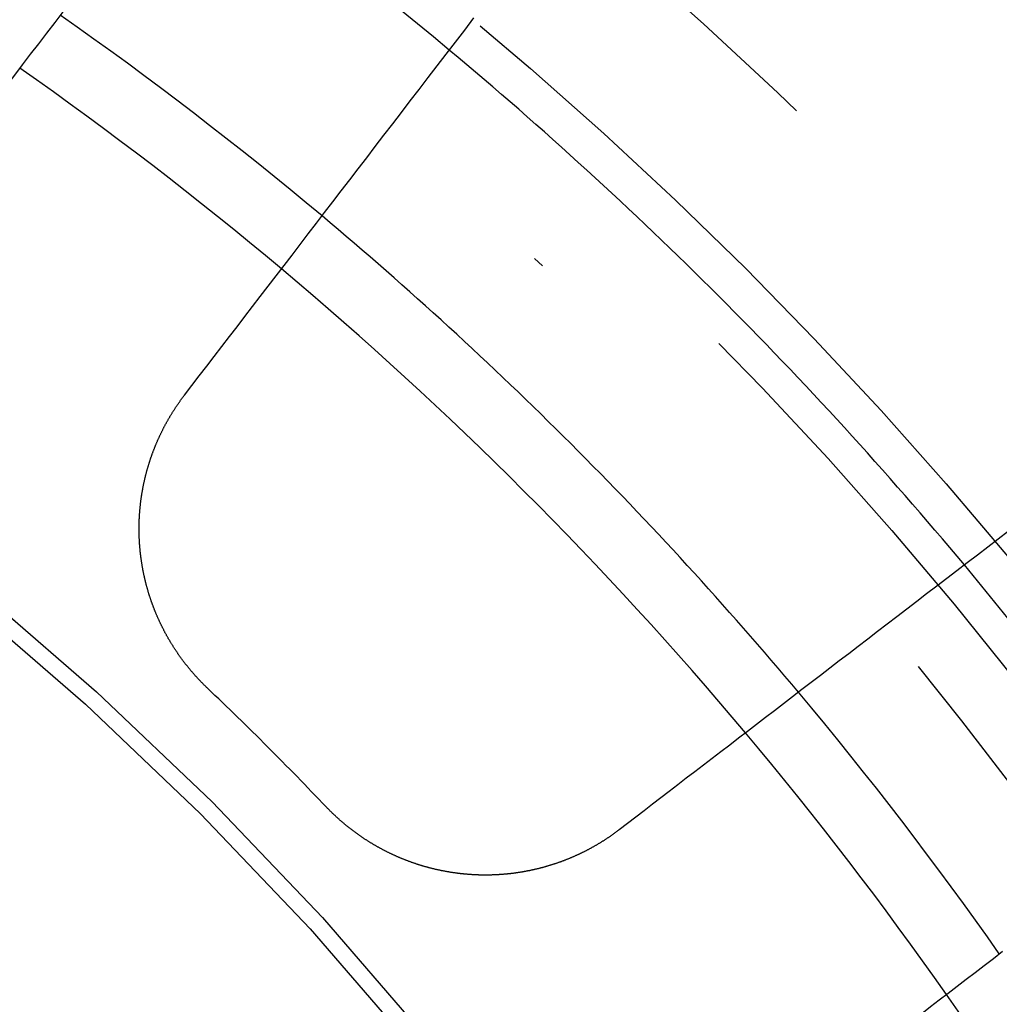
# Model space of a CAD drawing. Extents: x -250 to 250, y -250 to 720.
# Drawn here: x 20 to 29, y 20 to 29 of the extents above; entities that cross this region are included whole.
import ezdxf

# ---------------------------------------------------------------- set-up
doc = ezdxf.new("R2010")
doc.units = 0
doc.header["$LTSCALE"] = 20
doc.linetypes.add('STRICHPUNKT', pattern=[1, 0.5, -0.25, 0, -0.25])
doc.layers.get('0').update_dxf_attribs({"linetype": 'CONTINUOUS'})
doc.layers.get('DEFPOINTS').update_dxf_attribs({"linetype": 'CONTINUOUS'})

# ---------------------------------------------------------------- blocks, each defined once
blk = doc.blocks.new('A$C00FA6491')
at = {"color": 3}
for points in [[(20.06, 28.6067, 0), (19.985, 28.509, 0), (19.9106, 28.412, 0), (19.8367, 28.3157, 0), (19.7633, 28.22, 0), (19.6904, 28.125, 0), (19.618, 28.0307, 0), (19.546, 27.9369, 0), (19.4746, 27.8438, 0), (19.4036, 27.7513, 0), (19.3332, 27.6595, 0), (19.2631, 27.5682, 0), (19.1936, 27.4776, 0), (19.1245, 27.3875, 0), (19.0559, 27.2981, 0), (18.9877, 27.2092, 0), (18.9199, 27.121, 0), (18.8526, 27.0333, 0), (18.7858, 26.9461, 0)], [(21.1658, 25.1199, 0), (21.2327, 25.207, 0), (21.3, 25.2947, 0), (21.3677, 25.383, 0), (21.4359, 25.4718, 0), (21.5046, 25.5613, 0), (21.5736, 25.6513, 0), (21.6432, 25.7419, 0), (21.7132, 25.8332, 0), (21.7837, 25.9251, 0), (21.8547, 26.0175, 0), (21.9261, 26.1106, 0), (21.998, 26.2044, 0), (22.0704, 26.2987, 0), (22.1434, 26.3938, 0), (22.2168, 26.4894, 0), (22.2907, 26.5858, 0), (22.3651, 26.6827, 0), (22.44, 26.7804, 0), (22.5155, 26.8787, 0), (22.5915, 26.9778, 0), (22.668, 27.0775, 0), (22.745, 27.1779, 0), (22.8226, 27.279, 0), (22.9008, 27.3808, 0), (22.9795, 27.4834, 0), (23.0587, 27.5867, 0), (23.1385, 27.6907, 0), (23.2189, 27.7955, 0), (23.2999, 27.901, 0), (23.3815, 28.0073, 0), (23.4636, 28.1144, 0), (23.5464, 28.2222, 0), (23.6297, 28.3308, 0), (23.7137, 28.4402, 0), (23.7982, 28.5504, 0)], [(28.6599, 23.8822, 0), (28.5647, 23.8092, 0), (28.4701, 23.7366, 0), (28.3761, 23.6645, 0), (28.2827, 23.5928, 0), (28.1899, 23.5216, 0), (28.0977, 23.4508, 0), (28.006, 23.3805, 0), (27.9149, 23.3106, 0), (27.8243, 23.2411, 0), (27.7344, 23.172, 0), (27.6449, 23.1034, 0), (27.556, 23.0352, 0), (27.4677, 22.9674, 0), (27.3798, 22.9, 0), (27.2926, 22.833, 0), (27.2058, 22.7664, 0), (27.1195, 22.7003, 0), (27.0338, 22.6345, 0), (26.9486, 22.5691, 0), (26.8639, 22.5041, 0), (26.7797, 22.4395, 0), (26.696, 22.3752, 0), (26.6128, 22.3114, 0), (26.53, 22.2479, 0), (26.4478, 22.1848, 0), (26.366, 22.1221, 0), (26.2847, 22.0597, 0), (26.2039, 21.9977, 0), (26.1236, 21.936, 0), (26.0437, 21.8747, 0), (25.9643, 21.8138, 0), (25.8853, 21.7532, 0), (25.8068, 21.6929, 0), (25.7287, 21.633, 0), (25.6511, 21.5735, 0), (25.5739, 21.5143, 0), (25.4972, 21.4554, 0), (25.4208, 21.3968, 0), (25.345, 21.3386, 0), (25.2695, 21.2807, 0), (25.1945, 21.2231, 0), (25.1199, 21.1658, 0)], [(26.9461, 18.7858, 0), (27.0208, 18.843, 0), (27.0958, 18.9006, 0), (27.1712, 18.9585, 0), (27.2471, 19.0167, 0), (27.3234, 19.0753, 0), (27.4002, 19.1342, 0), (27.4774, 19.1934, 0), (27.555, 19.253, 0), (27.6331, 19.3129, 0), (27.7116, 19.3731, 0), (27.7905, 19.4337, 0), (27.87, 19.4947, 0), (27.9499, 19.556, 0), (28.0302, 19.6176, 0), (28.111, 19.6796, 0), (28.1923, 19.742, 0), (28.2741, 19.8047, 0), (28.3563, 19.8679, 0), (28.439, 19.9313, 0), (28.5223, 19.9952, 0), (28.606, 20.0594, 0)], [(21.3736, 22.4537, 0), (21.3701, 22.4571, 0), (21.3666, 22.4605, 0), (21.363, 22.4638, 0), (21.3595, 22.4673, 0), (21.356, 22.4707, 0), (21.3525, 22.4741, 0), (21.349, 22.4775, 0), (21.3455, 22.481, 0), (21.342, 22.4845, 0), (21.3385, 22.4879, 0), (21.335, 22.4914, 0), (21.3316, 22.4949, 0), (21.3281, 22.4984, 0), (21.3246, 22.502, 0), (21.3212, 22.5055, 0), (21.3177, 22.509, 0), (21.3143, 22.5126, 0), (21.3109, 22.5162, 0), (21.3074, 22.5197, 0), (21.304, 22.5233, 0), (21.3006, 22.5269, 0), (21.2972, 22.5306, 0), (21.2938, 22.5342, 0), (21.2904, 22.5378, 0), (21.287, 22.5415, 0), (21.2836, 22.5451, 0), (21.2802, 22.5488, 0), (21.2768, 22.5525, 0), (21.2735, 22.5562, 0), (21.2701, 22.5599, 0), (21.2667, 22.5636, 0), (21.2634, 22.5673, 0), (21.2601, 22.571, 0), (21.2567, 22.5748, 0), (21.2534, 22.5785, 0), (21.2501, 22.5823, 0), (21.2468, 22.5861, 0), (21.2435, 22.5899, 0), (21.2402, 22.5937, 0), (21.2369, 22.5975, 0), (21.2336, 22.6013, 0), (21.2303, 22.6051, 0), (21.2271, 22.609, 0), (21.2238, 22.6128, 0), (21.2205, 22.6167, 0), (21.2173, 22.6206, 0), (21.2141, 22.6245, 0), (21.2108, 22.6284, 0), (21.2076, 22.6323, 0), (21.2044, 22.6362, 0), (21.2012, 22.6401, 0), (21.198, 22.644, 0), (21.1948, 22.648, 0), (21.1916, 22.6519, 0), (21.1885, 22.6559, 0), (21.1853, 22.6599, 0), (21.1822, 22.6639, 0), (21.179, 22.6679, 0), (21.1759, 22.6719, 0), (21.1727, 22.6759, 0), (21.1696, 22.6799, 0), (21.1665, 22.684, 0), (21.1634, 22.688, 0), (21.1603, 22.6921, 0), (21.1572, 22.6961, 0), (21.1542, 22.7002, 0), (21.1511, 22.7043, 0), (21.148, 22.7084, 0), (21.145, 22.7125, 0), (21.142, 22.7166, 0), (21.1389, 22.7207, 0), (21.1359, 22.7248, 0), (21.1329, 22.729, 0), (21.1299, 22.7331, 0), (21.1269, 22.7373, 0), (21.1239, 22.7415, 0), (21.121, 22.7457, 0), (21.118, 22.7498, 0), (21.115, 22.754, 0), (21.1121, 22.7582, 0), (21.1092, 22.7625, 0), (21.1063, 22.7667, 0), (21.1033, 22.7709, 0), (21.1004, 22.7752, 0), (21.0975, 22.7794, 0), (21.0947, 22.7837, 0), (21.0918, 22.788, 0), (21.0889, 22.7922, 0), (21.0861, 22.7965, 0), (21.0832, 22.8008, 0), (21.0804, 22.8051, 0), (21.0776, 22.8094, 0), (21.0748, 22.8138, 0), (21.072, 22.8181, 0), (21.0692, 22.8224, 0), (21.0664, 22.8268, 0), (21.0636, 22.8311, 0), (21.0609, 22.8355, 0), (21.0581, 22.8399, 0), (21.0554, 22.8443, 0), (21.0527, 22.8486, 0), (21.0499, 22.853, 0), (21.0472, 22.8574, 0), (21.0445, 22.8619, 0), (21.0419, 22.8663, 0), (21.0392, 22.8707, 0), (21.0365, 22.8751, 0), (21.0339, 22.8796, 0), (21.0312, 22.884, 0), (21.0286, 22.8885, 0), (21.026, 22.893, 0), (21.0234, 22.8974, 0), (21.0208, 22.9019, 0), (21.0182, 22.9064, 0), (21.0156, 22.9109, 0), (21.0131, 22.9154, 0), (21.0105, 22.9199, 0), (21.008, 22.9244, 0), (21.0054, 22.929, 0), (21.0029, 22.9335, 0), (21.0004, 22.938, 0), (20.9979, 22.9426, 0), (20.9954, 22.9471, 0), (20.993, 22.9517, 0), (20.9905, 22.9563, 0), (20.988, 22.9608, 0), (20.9856, 22.9654, 0), (20.9832, 22.97, 0), (20.9808, 22.9746, 0), (20.9784, 22.9792, 0), (20.976, 22.9838, 0), (20.9736, 22.9884, 0), (20.9712, 22.993, 0), (20.9689, 22.9977, 0), (20.9665, 23.0023, 0), (20.9642, 23.0069, 0), (20.9619, 23.0116, 0), (20.9596, 23.0162, 0), (20.9573, 23.0209, 0), (20.955, 23.0256, 0), (20.9527, 23.0302, 0), (20.9505, 23.0349, 0), (20.9482, 23.0396, 0), (20.946, 23.0443, 0), (20.9437, 23.049, 0), (20.9415, 23.0537, 0), (20.9393, 23.0584, 0), (20.9372, 23.0631, 0), (20.935, 23.0678, 0), (20.9328, 23.0725, 0), (20.9307, 23.0773, 0), (20.9285, 23.082, 0), (20.9264, 23.0867, 0), (20.9243, 23.0915, 0), (20.9222, 23.0962, 0), (20.9201, 23.101, 0), (20.918, 23.1057, 0), (20.916, 23.1105, 0), (20.9139, 23.1153, 0), (20.9119, 23.1201, 0), (20.9099, 23.1248, 0), (20.9079, 23.1296, 0), (20.9059, 23.1344, 0), (20.9039, 23.1392, 0), (20.9019, 23.144, 0), (20.8999, 23.1488, 0), (20.898, 23.1536, 0), (20.8961, 23.1584, 0), (20.8941, 23.1633, 0), (20.8922, 23.1681, 0), (20.8903, 23.1729, 0), (20.8885, 23.1777, 0), (20.8866, 23.1826, 0), (20.8847, 23.1874, 0), (20.8829, 23.1923, 0), (20.881, 23.1971, 0), (20.8792, 23.202, 0), (20.8774, 23.2068, 0), (20.8756, 23.2117, 0), (20.8738, 23.2166, 0), (20.8721, 23.2214, 0), (20.8703, 23.2263, 0), (20.8686, 23.2312, 0), (20.8668, 23.2361, 0), (20.8651, 23.2409, 0), (20.8634, 23.2458, 0), (20.8617, 23.2507, 0), (20.86, 23.2556, 0), (20.8584, 23.2605, 0), (20.8567, 23.2654, 0), (20.8551, 23.2703, 0), (20.8534, 23.2752, 0), (20.8518, 23.2801, 0), (20.8502, 23.285, 0), (20.8486, 23.29, 0), (20.8471, 23.2949, 0), (20.8455, 23.2998, 0), (20.844, 23.3047, 0), (20.8424, 23.3096, 0), (20.8409, 23.3146, 0), (20.8394, 23.3195, 0), (20.8379, 23.3244, 0), (20.8364, 23.3294, 0), (20.8349, 23.3343, 0), (20.8335, 23.3393, 0), (20.832, 23.3442, 0), (20.8306, 23.3491, 0), (20.8292, 23.3541, 0), (20.8278, 23.359, 0), (20.8264, 23.364, 0), (20.825, 23.369, 0), (20.8236, 23.3739, 0), (20.8223, 23.3789, 0), (20.8209, 23.3838, 0), (20.8196, 23.3888, 0), (20.8183, 23.3937, 0), (20.817, 23.3987, 0), (20.8157, 23.4037, 0), (20.8144, 23.4086, 0), (20.8132, 23.4136, 0), (20.8119, 23.4186, 0), (20.8107, 23.4236, 0), (20.8095, 23.4285, 0), (20.8083, 23.4335, 0), (20.8071, 23.4385, 0), (20.8059, 23.4434, 0), (20.8047, 23.4484, 0), (20.8036, 23.4534, 0), (20.8025, 23.4584, 0), (20.8013, 23.4634, 0), (20.8002, 23.4683, 0), (20.7991, 23.4733, 0), (20.798, 23.4783, 0), (20.797, 23.4833, 0), (20.7959, 23.4882, 0), (20.7949, 23.4932, 0), (20.7938, 23.4982, 0), (20.7928, 23.5032, 0), (20.7918, 23.5082, 0), (20.7908, 23.5132, 0), (20.7898, 23.5181, 0), (20.7889, 23.5231, 0), (20.7879, 23.5281, 0), (20.787, 23.5331, 0), (20.786, 23.5381, 0), (20.7851, 23.543, 0), (20.7842, 23.548, 0), (20.7833, 23.553, 0), (20.7825, 23.558, 0), (20.7816, 23.5629, 0), (20.7807, 23.5679, 0), (20.7799, 23.5729, 0), (20.7791, 23.5779, 0), (20.7783, 23.5828, 0), (20.7775, 23.5878, 0), (20.7767, 23.5928, 0), (20.7759, 23.5978, 0), (20.7752, 23.6027, 0), (20.7744, 23.6077, 0), (20.7737, 23.6127, 0), (20.773, 23.6176, 0), (20.7722, 23.6226, 0), (20.7716, 23.6275, 0), (20.7709, 23.6325, 0), (20.7702, 23.6375, 0), (20.7695, 23.6424, 0), (20.7689, 23.6474, 0), (20.7683, 23.6523, 0), (20.7677, 23.6573, 0), (20.767, 23.6622, 0), (20.7665, 23.6672, 0), (20.7659, 23.6721, 0), (20.7653, 23.677, 0), (20.7648, 23.682, 0), (20.7642, 23.6869, 0), (20.7637, 23.6919, 0), (20.7632, 23.6968, 0), (20.7627, 23.7017, 0), (20.7622, 23.7066, 0), (20.7617, 23.7116, 0), (20.7612, 23.7165, 0), (20.7608, 23.7214, 0), (20.7603, 23.7263, 0), (20.7599, 23.7312, 0), (20.7595, 23.7361, 0), (20.7591, 23.741, 0), (20.7587, 23.7459, 0), (20.7583, 23.7508, 0), (20.7579, 23.7557, 0), (20.7576, 23.7606, 0), (20.7572, 23.7655, 0), (20.7569, 23.7704, 0), (20.7566, 23.7753, 0), (20.7563, 23.7801, 0), (20.756, 23.785, 0), (20.7557, 23.7899, 0), (20.7555, 23.7947, 0), (20.7552, 23.7996, 0), (20.7549, 23.8045, 0), (20.7547, 23.8094, 0), (20.7545, 23.8143, 0), (20.7543, 23.8191, 0), (20.7541, 23.824, 0), (20.7539, 23.8289, 0), (20.7537, 23.8338, 0), (20.7536, 23.8388, 0), (20.7534, 23.8437, 0), (20.7533, 23.8486, 0), (20.7532, 23.8535, 0), (20.753, 23.8584, 0), (20.7529, 23.8634, 0), (20.7529, 23.8683, 0), (20.7528, 23.8733, 0), (20.7527, 23.8782, 0), (20.7527, 23.8831, 0), (20.7526, 23.8881, 0), (20.7526, 23.8931, 0), (20.7526, 23.898, 0), (20.7526, 23.903, 0), (20.7526, 23.908, 0), (20.7526, 23.9129, 0), (20.7526, 23.9179, 0), (20.7527, 23.9229, 0), (20.7527, 23.9279, 0), (20.7528, 23.9328, 0), (20.7529, 23.9378, 0), (20.753, 23.9428, 0), (20.7531, 23.9478, 0), (20.7532, 23.9528, 0), (20.7534, 23.9578, 0), (20.7535, 23.9628, 0), (20.7537, 23.9678, 0), (20.7538, 23.9729, 0), (20.754, 23.9779, 0), (20.7542, 23.9829, 0), (20.7544, 23.9879, 0), (20.7546, 23.9929, 0), (20.7549, 23.9979, 0), (20.7551, 24.003, 0), (20.7554, 24.008, 0), (20.7557, 24.013, 0), (20.7559, 24.0181, 0), (20.7562, 24.0231, 0), (20.7565, 24.0281, 0), (20.7569, 24.0332, 0), (20.7572, 24.0382, 0), (20.7576, 24.0433, 0), (20.7579, 24.0483, 0), (20.7583, 24.0534, 0), (20.7587, 24.0584, 0), (20.7591, 24.0635, 0), (20.7595, 24.0685, 0), (20.7599, 24.0736, 0), (20.7604, 24.0786, 0), (20.7608, 24.0837, 0), (20.7613, 24.0887, 0), (20.7618, 24.0938, 0), (20.7622, 24.0989, 0), (20.7628, 24.1039, 0), (20.7633, 24.109, 0), (20.7638, 24.1141, 0), (20.7643, 24.1191, 0), (20.7649, 24.1242, 0), (20.7655, 24.1292, 0), (20.7661, 24.1343, 0), (20.7667, 24.1394, 0), (20.7673, 24.1445, 0), (20.7679, 24.1495, 0), (20.7685, 24.1546, 0), (20.7692, 24.1597, 0), (20.7698, 24.1647, 0), (20.7705, 24.1698, 0), (20.7712, 24.1749, 0), (20.7719, 24.1799, 0), (20.7726, 24.185, 0), (20.7734, 24.1901, 0), (20.7741, 24.1952, 0), (20.7749, 24.2002, 0), (20.7756, 24.2053, 0), (20.7764, 24.2104, 0), (20.7772, 24.2154, 0), (20.778, 24.2205, 0), (20.7789, 24.2256, 0), (20.7797, 24.2306, 0), (20.7805, 24.2357, 0), (20.7814, 24.2408, 0), (20.7823, 24.2458, 0), (20.7832, 24.2509, 0), (20.7841, 24.256, 0), (20.785, 24.261, 0), (20.7859, 24.2661, 0), (20.7869, 24.2712, 0), (20.7878, 24.2762, 0), (20.7888, 24.2813, 0), (20.7898, 24.2863, 0), (20.7908, 24.2914, 0), (20.7918, 24.2965, 0), (20.7928, 24.3015, 0), (20.7939, 24.3066, 0), (20.7949, 24.3116, 0), (20.796, 24.3167, 0), (20.797, 24.3217, 0), (20.7981, 24.3268, 0), (20.7992, 24.3318, 0), (20.8004, 24.3368, 0), (20.8015, 24.3419, 0), (20.8026, 24.3469, 0), (20.8038, 24.352, 0), (20.805, 24.357, 0), (20.8061, 24.362, 0), (20.8073, 24.3671, 0), (20.8085, 24.3721, 0), (20.8098, 24.3771, 0), (20.811, 24.3821, 0), (20.8122, 24.3872, 0), (20.8135, 24.3922, 0), (20.8148, 24.3972, 0), (20.8161, 24.4022, 0), (20.8174, 24.4072, 0), (20.8187, 24.4122, 0), (20.82, 24.4172, 0), (20.8213, 24.4222, 0), (20.8227, 24.4272, 0), (20.8241, 24.4322, 0), (20.8254, 24.4372, 0), (20.8268, 24.4422, 0), (20.8282, 24.4472, 0), (20.8296, 24.4522, 0), (20.8311, 24.4572, 0), (20.8325, 24.4621, 0), (20.834, 24.4671, 0), (20.8354, 24.4721, 0), (20.8369, 24.477, 0), (20.8384, 24.482, 0), (20.8399, 24.487, 0), (20.8414, 24.4919, 0), (20.843, 24.4969, 0), (20.8445, 24.5018, 0), (20.8461, 24.5068, 0), (20.8476, 24.5117, 0), (20.8492, 24.5166, 0), (20.8508, 24.5216, 0), (20.8524, 24.5265, 0), (20.8541, 24.5314, 0), (20.8557, 24.5363, 0), (20.8574, 24.5412, 0), (20.859, 24.5461, 0), (20.8607, 24.5511, 0), (20.8624, 24.556, 0), (20.8641, 24.5608, 0), (20.8658, 24.5657, 0), (20.8675, 24.5706, 0), (20.8693, 24.5755, 0), (20.871, 24.5804, 0), (20.8728, 24.5853, 0), (20.8745, 24.5901, 0), (20.8763, 24.595, 0), (20.8781, 24.5998, 0), (20.88, 24.6047, 0), (20.8818, 24.6095, 0), (20.8836, 24.6144, 0), (20.8855, 24.6192, 0), (20.8873, 24.6241, 0), (20.8892, 24.6289, 0), (20.8911, 24.6337, 0), (20.893, 24.6385, 0), (20.8949, 24.6433, 0), (20.8968, 24.6481, 0), (20.8988, 24.6529, 0), (20.9007, 24.6577, 0), (20.9027, 24.6625, 0), (20.9047, 24.6673, 0), (20.9067, 24.6721, 0), (20.9086, 24.6769, 0), (20.9107, 24.6816, 0), (20.9127, 24.6864, 0), (20.9147, 24.6911, 0), (20.9168, 24.6959, 0), (20.9188, 24.7006, 0), (20.9209, 24.7054, 0), (20.923, 24.7101, 0), (20.9251, 24.7148, 0), (20.9272, 24.7195, 0), (20.9293, 24.7243, 0), (20.9314, 24.729, 0), (20.9336, 24.7337, 0), (20.9357, 24.7383, 0), (20.9379, 24.743, 0), (20.94, 24.7477, 0), (20.9422, 24.7524, 0), (20.9444, 24.7571, 0), (20.9466, 24.7617, 0), (20.9489, 24.7664, 0), (20.9511, 24.771, 0), (20.9533, 24.7756, 0), (20.9556, 24.7803, 0), (20.9578, 24.7849, 0), (20.9601, 24.7895, 0), (20.9624, 24.7941, 0), (20.9647, 24.7987, 0), (20.967, 24.8033, 0), (20.9693, 24.8079, 0), (20.9717, 24.8125, 0), (20.974, 24.8171, 0), (20.9764, 24.8216, 0), (20.9787, 24.8262, 0), (20.9811, 24.8307, 0), (20.9835, 24.8353, 0), (20.9859, 24.8398, 0), (20.9883, 24.8444, 0), (20.9907, 24.8489, 0), (20.9932, 24.8534, 0), (20.9956, 24.8579, 0), (20.9981, 24.8624, 0), (21.0005, 24.8669, 0), (21.003, 24.8714, 0), (21.0055, 24.8758, 0), (21.008, 24.8803, 0), (21.0105, 24.8847, 0), (21.013, 24.8892, 0), (21.0155, 24.8936, 0), (21.018, 24.8981, 0), (21.0206, 24.9025, 0), (21.0232, 24.9069, 0), (21.0257, 24.9113, 0), (21.0283, 24.9157, 0), (21.0309, 24.9201, 0), (21.0335, 24.9245, 0), (21.0361, 24.9288, 0), (21.0387, 24.9332, 0), (21.0413, 24.9376, 0), (21.044, 24.9419, 0), (21.0466, 24.9462, 0), (21.0493, 24.9506, 0), (21.0519, 24.9549, 0), (21.0546, 24.9592, 0), (21.0573, 24.9635, 0), (21.06, 24.9678, 0), (21.0627, 24.9721, 0), (21.0654, 24.9763, 0), (21.0681, 24.9806, 0), (21.0709, 24.9849, 0), (21.0736, 24.9891, 0), (21.0764, 24.9933, 0), (21.0791, 24.9976, 0), (21.0819, 25.0018, 0), (21.0847, 25.006, 0), (21.0874, 25.0102, 0), (21.0902, 25.0144, 0), (21.093, 25.0186, 0), (21.0959, 25.0227, 0), (21.0987, 25.0269, 0), (21.1015, 25.0311, 0), (21.1043, 25.0352, 0), (21.1072, 25.0393, 0), (21.1101, 25.0434, 0), (21.1129, 25.0476, 0), (21.1158, 25.0517, 0), (21.1187, 25.0558, 0), (21.1216, 25.0598, 0), (21.1245, 25.0639, 0), (21.1274, 25.068, 0), (21.1303, 25.072, 0), (21.1332, 25.0761, 0), (21.1361, 25.0801, 0), (21.1391, 25.0841, 0), (21.142, 25.0881, 0), (21.145, 25.0921, 0), (21.1479, 25.0961, 0), (21.1509, 25.1001, 0), (21.1539, 25.1041, 0), (21.1569, 25.108, 0), (21.1598, 25.112, 0), (21.1628, 25.1159, 0), (21.1658, 25.1199, 0)], [(25.1199, 21.1658, 0), (25.1159, 21.1628, 0), (25.112, 21.1598, 0), (25.108, 21.1569, 0), (25.1041, 21.1539, 0), (25.1001, 21.1509, 0), (25.0961, 21.1479, 0), (25.0921, 21.145, 0), (25.0881, 21.142, 0), (25.0841, 21.1391, 0), (25.0801, 21.1361, 0), (25.0761, 21.1332, 0), (25.072, 21.1303, 0), (25.068, 21.1274, 0), (25.0639, 21.1245, 0), (25.0598, 21.1216, 0), (25.0558, 21.1187, 0), (25.0517, 21.1158, 0), (25.0476, 21.1129, 0), (25.0434, 21.1101, 0), (25.0393, 21.1072, 0), (25.0352, 21.1043, 0), (25.0311, 21.1015, 0), (25.0269, 21.0987, 0), (25.0227, 21.0959, 0), (25.0186, 21.093, 0), (25.0144, 21.0902, 0), (25.0102, 21.0874, 0), (25.006, 21.0847, 0), (25.0018, 21.0819, 0), (24.9976, 21.0791, 0), (24.9933, 21.0764, 0), (24.9891, 21.0736, 0), (24.9849, 21.0709, 0), (24.9806, 21.0681, 0), (24.9763, 21.0654, 0), (24.9721, 21.0627, 0), (24.9678, 21.06, 0), (24.9635, 21.0573, 0), (24.9592, 21.0546, 0), (24.9549, 21.0519, 0), (24.9506, 21.0493, 0), (24.9462, 21.0466, 0), (24.9419, 21.044, 0), (24.9376, 21.0413, 0), (24.9332, 21.0387, 0), (24.9288, 21.0361, 0), (24.9245, 21.0335, 0), (24.9201, 21.0309, 0), (24.9157, 21.0283, 0), (24.9113, 21.0257, 0), (24.9069, 21.0232, 0), (24.9025, 21.0206, 0), (24.8981, 21.018, 0), (24.8936, 21.0155, 0), (24.8892, 21.013, 0), (24.8847, 21.0105, 0), (24.8803, 21.008, 0), (24.8758, 21.0055, 0), (24.8714, 21.003, 0), (24.8669, 21.0005, 0), (24.8624, 20.9981, 0), (24.8579, 20.9956, 0), (24.8534, 20.9932, 0), (24.8489, 20.9907, 0), (24.8444, 20.9883, 0), (24.8398, 20.9859, 0), (24.8353, 20.9835, 0), (24.8307, 20.9811, 0), (24.8262, 20.9787, 0), (24.8216, 20.9764, 0), (24.8171, 20.974, 0), (24.8125, 20.9717, 0), (24.8079, 20.9693, 0), (24.8033, 20.967, 0), (24.7987, 20.9647, 0), (24.7941, 20.9624, 0), (24.7895, 20.9601, 0), (24.7849, 20.9578, 0), (24.7803, 20.9556, 0), (24.7756, 20.9533, 0), (24.771, 20.9511, 0), (24.7664, 20.9489, 0), (24.7617, 20.9466, 0), (24.7571, 20.9444, 0), (24.7524, 20.9422, 0), (24.7477, 20.94, 0), (24.743, 20.9379, 0), (24.7383, 20.9357, 0), (24.7337, 20.9336, 0), (24.729, 20.9314, 0), (24.7243, 20.9293, 0), (24.7195, 20.9272, 0), (24.7148, 20.9251, 0), (24.7101, 20.923, 0), (24.7054, 20.9209, 0), (24.7006, 20.9188, 0), (24.6959, 20.9168, 0), (24.6911, 20.9147, 0), (24.6864, 20.9127, 0), (24.6816, 20.9107, 0), (24.6769, 20.9086, 0), (24.6721, 20.9067, 0), (24.6673, 20.9047, 0), (24.6625, 20.9027, 0), (24.6577, 20.9007, 0), (24.6529, 20.8988, 0), (24.6481, 20.8968, 0), (24.6433, 20.8949, 0), (24.6385, 20.893, 0), (24.6337, 20.8911, 0), (24.6289, 20.8892, 0), (24.6241, 20.8873, 0), (24.6192, 20.8855, 0), (24.6144, 20.8836, 0), (24.6095, 20.8818, 0), (24.6047, 20.88, 0), (24.5998, 20.8781, 0), (24.595, 20.8763, 0), (24.5901, 20.8745, 0), (24.5853, 20.8728, 0), (24.5804, 20.871, 0), (24.5755, 20.8693, 0), (24.5706, 20.8675, 0), (24.5657, 20.8658, 0), (24.5608, 20.8641, 0), (24.556, 20.8624, 0), (24.5511, 20.8607, 0), (24.5461, 20.859, 0), (24.5412, 20.8574, 0), (24.5363, 20.8557, 0), (24.5314, 20.8541, 0), (24.5265, 20.8524, 0), (24.5216, 20.8508, 0), (24.5166, 20.8492, 0), (24.5117, 20.8476, 0), (24.5068, 20.8461, 0), (24.5018, 20.8445, 0), (24.4969, 20.843, 0), (24.4919, 20.8414, 0), (24.487, 20.8399, 0), (24.482, 20.8384, 0), (24.477, 20.8369, 0), (24.4721, 20.8354, 0), (24.4671, 20.834, 0), (24.4621, 20.8325, 0), (24.4572, 20.8311, 0), (24.4522, 20.8296, 0), (24.4472, 20.8282, 0), (24.4422, 20.8268, 0), (24.4372, 20.8254, 0), (24.4322, 20.8241, 0), (24.4272, 20.8227, 0), (24.4222, 20.8213, 0), (24.4172, 20.82, 0), (24.4122, 20.8187, 0), (24.4072, 20.8174, 0), (24.4022, 20.8161, 0), (24.3972, 20.8148, 0), (24.3922, 20.8135, 0), (24.3872, 20.8122, 0), (24.3821, 20.811, 0), (24.3771, 20.8098, 0), (24.3721, 20.8085, 0), (24.3671, 20.8073, 0), (24.362, 20.8061, 0), (24.357, 20.805, 0), (24.352, 20.8038, 0), (24.3469, 20.8026, 0), (24.3419, 20.8015, 0), (24.3368, 20.8004, 0), (24.3318, 20.7992, 0), (24.3268, 20.7981, 0), (24.3217, 20.797, 0), (24.3167, 20.796, 0), (24.3116, 20.7949, 0), (24.3066, 20.7939, 0), (24.3015, 20.7928, 0), (24.2965, 20.7918, 0), (24.2914, 20.7908, 0), (24.2863, 20.7898, 0), (24.2813, 20.7888, 0), (24.2762, 20.7878, 0), (24.2712, 20.7869, 0), (24.2661, 20.7859, 0), (24.261, 20.785, 0), (24.256, 20.7841, 0), (24.2509, 20.7832, 0), (24.2458, 20.7823, 0), (24.2408, 20.7814, 0), (24.2357, 20.7805, 0), (24.2306, 20.7797, 0), (24.2256, 20.7789, 0), (24.2205, 20.778, 0), (24.2154, 20.7772, 0), (24.2104, 20.7764, 0), (24.2053, 20.7756, 0), (24.2002, 20.7749, 0), (24.1952, 20.7741, 0), (24.1901, 20.7734, 0), (24.185, 20.7726, 0), (24.1799, 20.7719, 0), (24.1749, 20.7712, 0), (24.1698, 20.7705, 0), (24.1647, 20.7698, 0), (24.1597, 20.7692, 0), (24.1546, 20.7685, 0), (24.1495, 20.7679, 0), (24.1445, 20.7673, 0), (24.1394, 20.7667, 0), (24.1343, 20.7661, 0), (24.1292, 20.7655, 0), (24.1242, 20.7649, 0), (24.1191, 20.7643, 0), (24.1141, 20.7638, 0), (24.109, 20.7633, 0), (24.1039, 20.7628, 0), (24.0989, 20.7622, 0), (24.0938, 20.7618, 0), (24.0887, 20.7613, 0), (24.0837, 20.7608, 0), (24.0786, 20.7604, 0), (24.0736, 20.7599, 0), (24.0685, 20.7595, 0), (24.0635, 20.7591, 0), (24.0584, 20.7587, 0), (24.0534, 20.7583, 0), (24.0483, 20.7579, 0), (24.0433, 20.7576, 0), (24.0382, 20.7572, 0), (24.0332, 20.7569, 0), (24.0281, 20.7565, 0), (24.0231, 20.7562, 0), (24.0181, 20.7559, 0), (24.013, 20.7557, 0), (24.008, 20.7554, 0), (24.003, 20.7551, 0), (23.9979, 20.7549, 0), (23.9929, 20.7546, 0), (23.9879, 20.7544, 0), (23.9829, 20.7542, 0), (23.9779, 20.754, 0), (23.9729, 20.7538, 0), (23.9678, 20.7537, 0), (23.9628, 20.7535, 0), (23.9578, 20.7534, 0), (23.9528, 20.7532, 0), (23.9478, 20.7531, 0), (23.9428, 20.753, 0), (23.9378, 20.7529, 0), (23.9328, 20.7528, 0), (23.9279, 20.7527, 0), (23.9229, 20.7527, 0), (23.9179, 20.7526, 0), (23.9129, 20.7526, 0), (23.908, 20.7526, 0), (23.903, 20.7526, 0), (23.898, 20.7526, 0), (23.8931, 20.7526, 0), (23.8881, 20.7526, 0), (23.8831, 20.7527, 0), (23.8782, 20.7527, 0), (23.8733, 20.7528, 0), (23.8683, 20.7529, 0), (23.8634, 20.7529, 0), (23.8584, 20.753, 0), (23.8535, 20.7532, 0), (23.8486, 20.7533, 0), (23.8437, 20.7534, 0), (23.8388, 20.7536, 0), (23.8338, 20.7537, 0), (23.8289, 20.7539, 0), (23.824, 20.7541, 0), (23.8191, 20.7543, 0), (23.8143, 20.7545, 0), (23.8094, 20.7547, 0), (23.8045, 20.7549, 0), (23.7996, 20.7552, 0), (23.7947, 20.7555, 0), (23.7899, 20.7557, 0), (23.785, 20.756, 0), (23.7801, 20.7563, 0), (23.7753, 20.7566, 0), (23.7704, 20.7569, 0), (23.7655, 20.7572, 0), (23.7606, 20.7576, 0), (23.7557, 20.7579, 0), (23.7508, 20.7583, 0), (23.7459, 20.7587, 0), (23.741, 20.7591, 0), (23.7361, 20.7595, 0), (23.7312, 20.7599, 0), (23.7263, 20.7603, 0), (23.7214, 20.7608, 0), (23.7165, 20.7612, 0), (23.7116, 20.7617, 0), (23.7066, 20.7622, 0), (23.7017, 20.7627, 0), (23.6968, 20.7632, 0), (23.6919, 20.7637, 0), (23.6869, 20.7642, 0), (23.682, 20.7648, 0), (23.677, 20.7653, 0), (23.6721, 20.7659, 0), (23.6672, 20.7665, 0), (23.6622, 20.767, 0), (23.6573, 20.7677, 0), (23.6523, 20.7683, 0), (23.6474, 20.7689, 0), (23.6424, 20.7695, 0), (23.6375, 20.7702, 0), (23.6325, 20.7709, 0), (23.6275, 20.7716, 0), (23.6226, 20.7722, 0), (23.6176, 20.773, 0), (23.6127, 20.7737, 0), (23.6077, 20.7744, 0), (23.6027, 20.7752, 0), (23.5978, 20.7759, 0), (23.5928, 20.7767, 0), (23.5878, 20.7775, 0), (23.5828, 20.7783, 0), (23.5779, 20.7791, 0), (23.5729, 20.7799, 0), (23.5679, 20.7807, 0), (23.5629, 20.7816, 0), (23.558, 20.7825, 0), (23.553, 20.7833, 0), (23.548, 20.7842, 0), (23.543, 20.7851, 0), (23.5381, 20.786, 0), (23.5331, 20.787, 0), (23.5281, 20.7879, 0), (23.5231, 20.7889, 0), (23.5181, 20.7898, 0), (23.5132, 20.7908, 0), (23.5082, 20.7918, 0), (23.5032, 20.7928, 0), (23.4982, 20.7938, 0), (23.4932, 20.7949, 0), (23.4882, 20.7959, 0), (23.4833, 20.797, 0), (23.4783, 20.798, 0), (23.4733, 20.7991, 0), (23.4683, 20.8002, 0), (23.4634, 20.8013, 0), (23.4584, 20.8025, 0), (23.4534, 20.8036, 0), (23.4484, 20.8047, 0), (23.4434, 20.8059, 0), (23.4385, 20.8071, 0), (23.4335, 20.8083, 0), (23.4285, 20.8095, 0), (23.4236, 20.8107, 0), (23.4186, 20.8119, 0), (23.4136, 20.8132, 0), (23.4086, 20.8144, 0), (23.4037, 20.8157, 0), (23.3987, 20.817, 0), (23.3937, 20.8183, 0), (23.3888, 20.8196, 0), (23.3838, 20.8209, 0), (23.3789, 20.8223, 0), (23.3739, 20.8236, 0), (23.369, 20.825, 0), (23.364, 20.8264, 0), (23.359, 20.8278, 0), (23.3541, 20.8292, 0), (23.3491, 20.8306, 0), (23.3442, 20.832, 0), (23.3393, 20.8335, 0), (23.3343, 20.8349, 0), (23.3294, 20.8364, 0), (23.3244, 20.8379, 0), (23.3195, 20.8394, 0), (23.3146, 20.8409, 0), (23.3096, 20.8424, 0), (23.3047, 20.844, 0), (23.2998, 20.8455, 0), (23.2949, 20.8471, 0), (23.29, 20.8486, 0), (23.285, 20.8502, 0), (23.2801, 20.8518, 0), (23.2752, 20.8534, 0), (23.2703, 20.8551, 0), (23.2654, 20.8567, 0), (23.2605, 20.8584, 0), (23.2556, 20.86, 0), (23.2507, 20.8617, 0), (23.2458, 20.8634, 0), (23.2409, 20.8651, 0), (23.2361, 20.8668, 0), (23.2312, 20.8686, 0), (23.2263, 20.8703, 0), (23.2214, 20.8721, 0), (23.2166, 20.8738, 0), (23.2117, 20.8756, 0), (23.2068, 20.8774, 0), (23.202, 20.8792, 0), (23.1971, 20.881, 0), (23.1923, 20.8829, 0), (23.1874, 20.8847, 0), (23.1826, 20.8866, 0), (23.1777, 20.8885, 0), (23.1729, 20.8903, 0), (23.1681, 20.8922, 0), (23.1633, 20.8941, 0), (23.1584, 20.8961, 0), (23.1536, 20.898, 0), (23.1488, 20.8999, 0), (23.144, 20.9019, 0), (23.1392, 20.9039, 0), (23.1344, 20.9059, 0), (23.1296, 20.9079, 0), (23.1248, 20.9099, 0), (23.1201, 20.9119, 0), (23.1153, 20.9139, 0), (23.1105, 20.916, 0), (23.1057, 20.918, 0), (23.101, 20.9201, 0), (23.0962, 20.9222, 0), (23.0915, 20.9243, 0), (23.0867, 20.9264, 0), (23.082, 20.9285, 0), (23.0773, 20.9307, 0), (23.0725, 20.9328, 0), (23.0678, 20.935, 0), (23.0631, 20.9372, 0), (23.0584, 20.9393, 0), (23.0537, 20.9415, 0), (23.049, 20.9437, 0), (23.0443, 20.946, 0), (23.0396, 20.9482, 0), (23.0349, 20.9505, 0), (23.0302, 20.9527, 0), (23.0256, 20.955, 0), (23.0209, 20.9573, 0), (23.0162, 20.9596, 0), (23.0116, 20.9619, 0), (23.0069, 20.9642, 0), (23.0023, 20.9665, 0), (22.9977, 20.9689, 0), (22.993, 20.9712, 0), (22.9884, 20.9736, 0), (22.9838, 20.976, 0), (22.9792, 20.9784, 0), (22.9746, 20.9808, 0), (22.97, 20.9832, 0), (22.9654, 20.9856, 0), (22.9608, 20.988, 0), (22.9563, 20.9905, 0), (22.9517, 20.993, 0), (22.9471, 20.9954, 0), (22.9426, 20.9979, 0), (22.938, 21.0004, 0), (22.9335, 21.0029, 0), (22.929, 21.0054, 0), (22.9244, 21.008, 0), (22.9199, 21.0105, 0), (22.9154, 21.0131, 0), (22.9109, 21.0156, 0), (22.9064, 21.0182, 0), (22.9019, 21.0208, 0), (22.8974, 21.0234, 0), (22.893, 21.026, 0), (22.8885, 21.0286, 0), (22.884, 21.0312, 0), (22.8796, 21.0339, 0), (22.8751, 21.0365, 0), (22.8707, 21.0392, 0), (22.8663, 21.0419, 0), (22.8619, 21.0445, 0), (22.8574, 21.0472, 0), (22.853, 21.0499, 0), (22.8486, 21.0527, 0), (22.8443, 21.0554, 0), (22.8399, 21.0581, 0), (22.8355, 21.0609, 0), (22.8311, 21.0636, 0), (22.8268, 21.0664, 0), (22.8224, 21.0692, 0), (22.8181, 21.072, 0), (22.8138, 21.0748, 0), (22.8094, 21.0776, 0), (22.8051, 21.0804, 0), (22.8008, 21.0832, 0), (22.7965, 21.0861, 0), (22.7922, 21.0889, 0), (22.788, 21.0918, 0), (22.7837, 21.0947, 0), (22.7794, 21.0975, 0), (22.7752, 21.1004, 0), (22.7709, 21.1033, 0), (22.7667, 21.1063, 0), (22.7625, 21.1092, 0), (22.7582, 21.1121, 0), (22.754, 21.115, 0), (22.7498, 21.118, 0), (22.7457, 21.121, 0), (22.7415, 21.1239, 0), (22.7373, 21.1269, 0), (22.7331, 21.1299, 0), (22.729, 21.1329, 0), (22.7248, 21.1359, 0), (22.7207, 21.1389, 0), (22.7166, 21.142, 0), (22.7125, 21.145, 0), (22.7084, 21.148, 0), (22.7043, 21.1511, 0), (22.7002, 21.1542, 0), (22.6961, 21.1572, 0), (22.6921, 21.1603, 0), (22.688, 21.1634, 0), (22.684, 21.1665, 0), (22.6799, 21.1696, 0), (22.6759, 21.1727, 0), (22.6719, 21.1759, 0), (22.6679, 21.179, 0), (22.6639, 21.1822, 0), (22.6599, 21.1853, 0), (22.6559, 21.1885, 0), (22.6519, 21.1916, 0), (22.648, 21.1948, 0), (22.644, 21.198, 0), (22.6401, 21.2012, 0), (22.6362, 21.2044, 0), (22.6323, 21.2076, 0), (22.6284, 21.2108, 0), (22.6245, 21.2141, 0), (22.6206, 21.2173, 0), (22.6167, 21.2205, 0), (22.6128, 21.2238, 0), (22.609, 21.2271, 0), (22.6051, 21.2303, 0), (22.6013, 21.2336, 0), (22.5975, 21.2369, 0), (22.5937, 21.2402, 0), (22.5899, 21.2435, 0), (22.5861, 21.2468, 0), (22.5823, 21.2501, 0), (22.5785, 21.2534, 0), (22.5748, 21.2567, 0), (22.571, 21.2601, 0), (22.5673, 21.2634, 0), (22.5636, 21.2667, 0), (22.5599, 21.2701, 0), (22.5562, 21.2735, 0), (22.5525, 21.2768, 0), (22.5488, 21.2802, 0), (22.5451, 21.2836, 0), (22.5415, 21.287, 0), (22.5378, 21.2904, 0), (22.5342, 21.2938, 0), (22.5306, 21.2972, 0), (22.5269, 21.3006, 0), (22.5233, 21.304, 0), (22.5197, 21.3074, 0), (22.5162, 21.3109, 0), (22.5126, 21.3143, 0), (22.509, 21.3177, 0), (22.5055, 21.3212, 0), (22.502, 21.3246, 0), (22.4984, 21.3281, 0), (22.4949, 21.3316, 0), (22.4914, 21.335, 0), (22.4879, 21.3385, 0), (22.4845, 21.342, 0), (22.481, 21.3455, 0), (22.4775, 21.349, 0), (22.4741, 21.3525, 0), (22.4707, 21.356, 0), (22.4673, 21.3595, 0), (22.4638, 21.363, 0), (22.4605, 21.3666, 0), (22.4571, 21.3701, 0), (22.4537, 21.3736, 0)]]:
    blk.add_polyline3d(points, dxfattribs=at)
at = {"color": 1, "linetype": 'STRICHPUNKT'}
for radius in [115, 114.36607, 57.58826, 57, 57, 55.66562, 53.5, 53.49706, 52.85462, 52.22727, 52.04196, 52.00314, 52, 52, 50.50074, 50.49374, 49, 48.25, 48.25, 48.24644, 47.69089, 45.25, 45.10784, 44.25, 42.02777, 41.8, 41, 40.5, 39.75333, 39.5, 39, 38.5, 37.15143, 36.5, 35.88758, 30.28903, 30.13755, 28.5, 28.49993, 26.5, 26.06256]:
    blk.add_circle((0, 0), radius, dxfattribs=at)
at = {"color": 3, "linetype": 'CONTINUOUS'}
for radius in [58, 55]:
    blk.add_circle((0, 0), radius, dxfattribs=at)
at = {"color": 1, "linetype": 'STRICHPUNKT'}
for radius, start, end in [(36.8, 50.163927, 54.836073), (34.9, 50.036672, 54.963328), (34.29367, 49.993091, 55.006909), (36.8, 35.163927, 39.836073), (34.9, 35.036672, 39.963328), (34.29367, 34.993091, 40.006909)]:
    blk.add_arc((0, 0), radius, start, end, dxfattribs=at)
at = {"color": 3, "linetype": 'CONTINUOUS'}
for radius, start, end in [(36.8, 39.836073, 50.163927), (34.9, 39.963328, 50.036672), (34.29367, 40.006909, 49.993091), (31, 43.588276, 46.411724), (34.29367, 25.006909, 34.993091)]:
    blk.add_arc((0, 0), radius, start, end, dxfattribs=at)

msp = doc.modelspace()

# ---------------------------------------------------------------- block references
at = {"layer": 'DEFPOINTS'}
msp.add_blockref('A$C00FA6491', (0, 0), dxfattribs=at)

doc.saveas('drawing.dxf')
